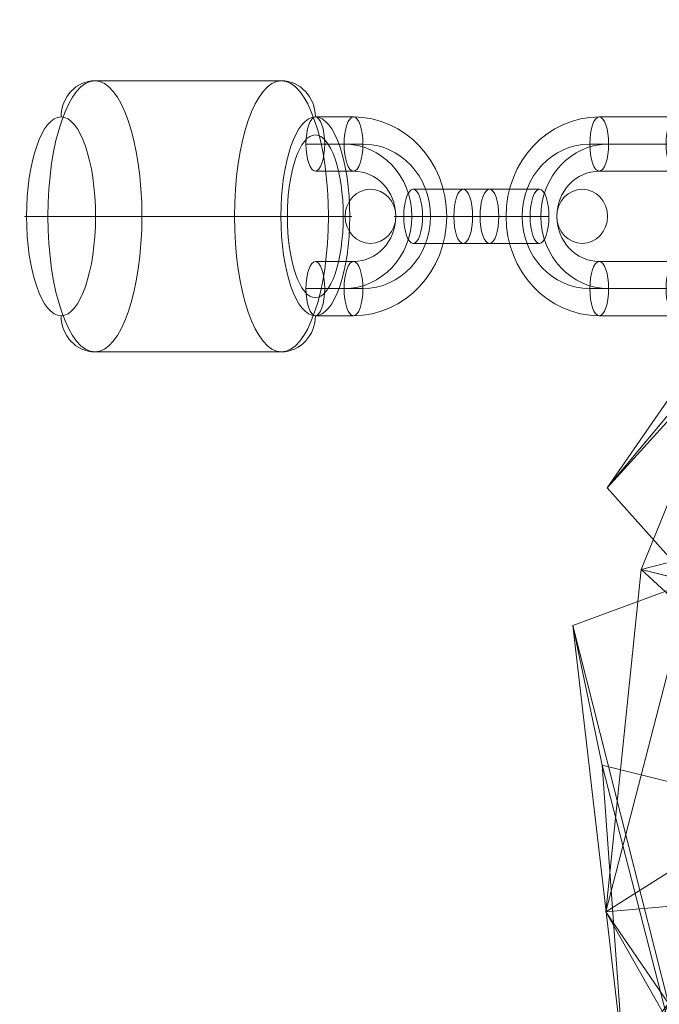
# Model space of a CAD drawing. Units: millimetres. Extents: x 1036 to 12036, y -2224 to 5276.
# Drawn here: x 6538 to 6609, y 1862 to 1971 of the extents above; entities that cross this region are included whole.
import ezdxf

# ---------------------------------------------------------------- set-up
doc = ezdxf.new("R2010")
doc.units = ezdxf.units.MM
doc.header["$MEASUREMENT"] = 0
for name, color, linetype, lineweight in [('elevate3 - Level 26', 7, 'Continuous', 0), ('elevate3 - Level 27', 7, 'Continuous', 0), ('kids - Level 26', 7, 'Continuous', 0), ('Level 8', 18, 'Continuous', 0)]:
    doc.layers.add(name, color=color, linetype=linetype, lineweight=lineweight)

# ---------------------------------------------------------------- blocks, each defined once
blk = doc.blocks.new('From Smart Solid_236')
at = {"layer": 'elevate3 - Level 26', "color": 253, "lineweight": 13}
for p, q in [((1.45, 3), (-6.99, 3)), ((-1.45, 3), (6.99, 3)), ((0.41, 0), (-8.04, 0)), ((2.49, 0), (-5.95, 0)), ((-2.49, 0), (5.95, 0)), ((-0.41, 0), (8.03, 0)), ((1.45, -3), (-6.99, -3)), ((-1.45, -3), (6.99, -3))]:
    blk.add_line(p, q, dxfattribs=at)
at = {"layer": 'elevate3 - Level 26', "color": 253, "lineweight": 13, "extrusion": (0, 0, -1)}
for centre, ratio in [((-11.72, 0), 0.937964), ((-6.99, 0), 0.346732), ((-6.99, 0), 0.346732), ((1.45, 0), 0.346732)]:
    blk.add_ellipse(centre, major_axis=(0, -3), ratio=ratio, dxfattribs=at)
at = {"layer": 'elevate3 - Level 26', "color": 253, "lineweight": 13}
for centre, ratio in [((-1.45, 0), 0.346732), ((6.99, 0), 0.346732), ((6.99, 0), 0.346732), ((11.72, 0), 0.937964)]:
    blk.add_ellipse(centre, major_axis=(0, -3), ratio=ratio, dxfattribs=at)
blk = doc.blocks.new('From Smart Solid_237')
at = {"layer": 'elevate3 - Level 26', "color": 253, "lineweight": 13}
for p, q in [((1.45, 3), (-6.99, 3)), ((-1.45, 3), (6.99, 3)), ((0.41, 0), (-8.04, 0)), ((2.49, 0), (-5.95, 0)), ((-2.49, 0), (5.95, 0)), ((-0.41, 0), (8.03, 0)), ((1.45, -3), (-6.99, -3)), ((-1.45, -3), (6.99, -3))]:
    blk.add_line(p, q, dxfattribs=at)
at = {"layer": 'elevate3 - Level 26', "color": 253, "lineweight": 13, "extrusion": (0, 0, -1)}
for centre, ratio in [((-11.72, 0), 0.937964), ((-6.99, 0), 0.346732), ((-6.99, 0), 0.346732), ((1.45, 0), 0.346732)]:
    blk.add_ellipse(centre, major_axis=(0, -3), ratio=ratio, dxfattribs=at)
at = {"layer": 'elevate3 - Level 26', "color": 253, "lineweight": 13}
for centre, ratio in [((-1.45, 0), 0.346732), ((6.99, 0), 0.346732), ((6.99, 0), 0.346732), ((11.72, 0), 0.937964)]:
    blk.add_ellipse(centre, major_axis=(0, -3), ratio=ratio, dxfattribs=at)
blk = doc.blocks.new('From Smart Solid_238')
at = {"layer": 'elevate3 - Level 26', "color": 253, "lineweight": 13}
for p, q in [((4.22, 11), (-4.22, 11)), ((3.18, 8), (-5.26, 8)), ((5.26, 8), (-3.18, 8)), ((4.22, 5), (-4.22, 5)), ((-4.22, -5), (4.22, -5)), ((-5.26, -8), (3.18, -8)), ((-3.18, -8), (5.26, -8)), ((-4.22, -11), (4.22, -11))]:
    blk.add_line(p, q, dxfattribs=at)
for centre, major_axis, start_param, end_param in [((-4.22, 0), (0, -11), 3.141616, 6.283208), ((4.22, 0), (0, -11), 0.000023, 3.141616), ((-5.26, 0), (0, -8), 3.141616, 6.283208), ((-3.18, 0), (0, -8), 3.141616, 6.283208), ((3.18, 0), (0, -8), 0.000023, 3.141616), ((5.26, 0), (0, -8), 0.000023, 3.141616), ((-4.22, 0), (0, -5), 3.141616, 6.283208), ((4.22, 0), (0, -5), 0.000023, 3.141616)]:
    blk.add_ellipse(centre, major_axis=major_axis, ratio=0.937964, start_param=start_param, end_param=end_param, dxfattribs=at)
at = {"layer": 'elevate3 - Level 26', "color": 253, "lineweight": 13, "extrusion": (0, 0, -1)}
for centre in [(-4.22, 8), (-4.22, 8), (4.22, 8)]:
    blk.add_ellipse(centre, major_axis=(0, -3), ratio=0.346732, dxfattribs=at)
at = {"layer": 'elevate3 - Level 26', "color": 253, "lineweight": 13}
for centre in [(-4.22, -8), (4.22, -8), (4.22, -8)]:
    blk.add_ellipse(centre, major_axis=(0, 3), ratio=0.346732, dxfattribs=at)
blk = doc.blocks.new('From Smart Solid_239')
at = {"layer": 'elevate3 - Level 26', "color": 253, "lineweight": 13}
for p, q in [((-6.84, 11), (-2.62, 11)), ((-7.88, 8), (-3.66, 8)), ((-5.8, 8), (-1.58, 8)), ((-6.84, 5), (-2.62, 5)), ((-2.62, -5), (-6.84, -5)), ((-3.66, -8), (-7.88, -8)), ((-1.58, -8), (-5.8, -8)), ((-2.62, -11), (-6.84, -11))]:
    blk.add_line(p, q, dxfattribs=at)
at = {"layer": 'elevate3 - Level 26', "color": 253, "lineweight": 13, "extrusion": (0, 0, -1)}
for centre in [(-6.84, 8), (-2.62, 8)]:
    blk.add_ellipse(centre, major_axis=(0, -3), ratio=0.34674, dxfattribs=at)
at = {"layer": 'elevate3 - Level 26', "color": 253, "lineweight": 13}
for centre, major_axis, ratio in [((-2.62, 8), (0, 3), 0.34674), ((4.88, 0), (3, 0), 0.000016), ((-6.84, -8), (0, 3), 0.34674), ((-2.62, -8), (0, 3), 0.34674)]:
    blk.add_ellipse(centre, major_axis=major_axis, ratio=ratio, dxfattribs=at)
at = {"layer": 'elevate3 - Level 26', "color": 253, "lineweight": 13, "extrusion": (0, 0, -1)}
for centre, major_axis in [((-2.62, 0), (0, 11)), ((-3.66, 0), (0, 8)), ((-1.58, 0), (0, 8)), ((-2.62, 0), (0, 5))]:
    blk.add_ellipse(centre, major_axis=major_axis, ratio=0.937961, start_param=6.283139, end_param=9.424731, dxfattribs=at)
blk = doc.blocks.new('From Smart Solid_240')
at = {"layer": 'elevate3 - Level 26', "color": 253, "lineweight": 13}
for p, q in [((-6.84, 11), (-2.62, 11)), ((-7.88, 8), (-3.66, 8)), ((-5.8, 8), (-1.58, 8)), ((-6.84, 5), (-2.62, 5)), ((-2.62, -5), (-6.84, -5)), ((-3.66, -8), (-7.88, -8)), ((-1.58, -8), (-5.8, -8)), ((-2.62, -11), (-6.84, -11))]:
    blk.add_line(p, q, dxfattribs=at)
at = {"layer": 'elevate3 - Level 26', "color": 253, "lineweight": 13, "extrusion": (0, 0, -1)}
for centre in [(-6.84, 8), (-2.62, 8)]:
    blk.add_ellipse(centre, major_axis=(0, -3), ratio=0.34674, dxfattribs=at)
at = {"layer": 'elevate3 - Level 26', "color": 253, "lineweight": 13}
for centre, major_axis, ratio in [((-2.62, 8), (0, 3), 0.34674), ((4.88, 0), (3, 0), 0.000016), ((-6.84, -8), (0, 3), 0.34674), ((-2.62, -8), (0, 3), 0.34674)]:
    blk.add_ellipse(centre, major_axis=major_axis, ratio=ratio, dxfattribs=at)
at = {"layer": 'elevate3 - Level 26', "color": 253, "lineweight": 13, "extrusion": (0, 0, -1)}
for centre, major_axis in [((-2.62, 0), (0, 11)), ((-3.66, 0), (0, 8)), ((-1.58, 0), (0, 8)), ((-2.62, 0), (0, 5))]:
    blk.add_ellipse(centre, major_axis=major_axis, ratio=0.937961, start_param=6.283139, end_param=9.424731, dxfattribs=at)
blk = doc.blocks.new('From Smart Solid_241')
at = {"layer": 'elevate3 - Level 26', "color": 253, "lineweight": 13}
for p, q in [((-10.32, 15), (10.32, 15)), ((-15.52, 0), (5.12, 0)), ((-5.12, 0), (15.52, 0)), ((-10.32, -15), (10.32, -15))]:
    blk.add_line(p, q, dxfattribs=at)
at = {"layer": 'elevate3 - Level 26', "color": 253, "lineweight": 13, "extrusion": (0, 0, -1)}
for centre, major_axis in [((-10.32, 0), (0, 15)), ((14.07, 0), (0, -11))]:
    blk.add_ellipse(centre, major_axis=major_axis, ratio=0.346733, dxfattribs=at)
at = {"layer": 'elevate3 - Level 26', "color": 253, "lineweight": 13}
for centre, major_axis, ratio, start_param, end_param in [((-10.32, 11), (0, 4), 0.937964, 0.000092, 1.570888), ((-14.13, 0), (4, 0), 0.000032, 1.924882, 3.495678), ((14.13, 0), (4, 0), 0.000032, 5.066474, 6.637271), ((10.32, -11), (0, 4), 0.937964, 3.141684, 4.712481)]:
    blk.add_ellipse(centre, major_axis=major_axis, ratio=ratio, start_param=start_param, end_param=end_param, dxfattribs=at)
for centre, major_axis in [((10.32, 0), (0, -15)), ((-14.07, 0), (0, 11))]:
    blk.add_ellipse(centre, major_axis=major_axis, ratio=0.346733, dxfattribs=at)
at = {"layer": 'elevate3 - Level 26', "color": 253, "lineweight": 13, "extrusion": (0, 0, -1)}
for centre, major_axis, ratio, start_param, end_param in [((10.32, 11), (0, 4), 0.937964, 6.283094, 7.85389), ((6.5, 0), (4, 0), 0.000032, 4.358304, 5.9291), ((-6.5, 0), (4, 0), 0.000032, 1.216711, 2.787507), ((-10.32, -11), (0, 4), 0.937964, 3.141501, 4.712297)]:
    blk.add_ellipse(centre, major_axis=major_axis, ratio=ratio, start_param=start_param, end_param=end_param, dxfattribs=at)
blk = doc.blocks.new('From Smart Solid_281')
at = {"layer": 'elevate3 - Level 27', "color": 164, "linetype": 'Continuous', "lineweight": 13, "extrusion": (0, 0, -1)}
blk.add_ellipse((692.93, 0), major_axis=(0, 9), ratio=0.343671, dxfattribs=at)
blk = doc.blocks.new('elevate3_2')
at = {"layer": 'elevate3 - Level 26', "color": 253, "lineweight": 13}
for name, p in [('From Smart Solid_241', (6556.904, 1949.2065)), ('From Smart Solid_239', (6577.816, 1949.2065)), ('From Smart Solid_240', (6577.816, 1949.2065)), ('From Smart Solid_238', (6606.617, 1949.2065)), ('From Smart Solid_236', (6588.7955, 1949.2065)), ('From Smart Solid_237', (6588.7955, 1949.2065))]:
    blk.add_blockref(name, p, dxfattribs=at)
at = {"layer": 'elevate3 - Level 27', "color": 164, "linetype": 'Continuous', "lineweight": 13}
blk.add_blockref('From Smart Solid_281', (5878.0425, 1949.2085), dxfattribs=at)
blk = doc.blocks.new('kids_2')
at = {"layer": 'kids - Level 26', "color": 252, "linetype": 'Continuous', "lineweight": 0, "true_color": 0x959595}
mesh = blk.add_polyface(dxfattribs=at)
corners = [(6682.78, 1891.14), (6629.91, 1889.12), (6634.31, 1874.98), (6630.88, 1904.14), (6607.03, 1910.12), (6603.12, 1872.25), (6612.56, 1908.77), (6610.07, 1862.11), (6633.39, 1903.58), (6646.66, 1851.98), (6676.1, 1892.93), (6612.56, 1908.77), (6599.46, 1903.93), (6610.07, 1862.11), (6602.74, 1888.49), (6605.09, 1855.74), (6678.2, 1932.38), (6647.61, 1928.25), (6637.09, 1917.84), (6693.2, 1927.8), (6678.15, 1967.45), (6651.63, 1964.52), (6621.39, 1945.38), (6682.82, 1970.97), (6632.3, 1951.1), (6688.96, 1969.56), (6669.36, 1942.89), (6691.84, 1928.12), (6630.89, 1959.06), (6603.27, 1919.18), (6632.3, 1951.1), (6640.7, 1961.14), (6613.44, 1931.32), (6654.27, 1957.04), (6621.73, 1929.31), (6682.82, 1970.97), (6633.32, 1962.49), (6670.66, 1967.21), (6674.94, 1951.63), (6696.24, 1953.12), (6668.6, 1967.96), (6687.36, 1958.31), (6692.44, 1946.45)]
mesh.append_faces([[corners[k] for k in face] for face in [(0, 1, 2), (0, 3, 1), (1, 4, 5), (1, 3, 4), (5, 4, 6), (7, 6, 8), (9, 8, 10), (11, 12, 13), (12, 14, 15), (0, 16, 17), (0, 17, 18), (0, 18, 3), (19, 20, 16), (16, 20, 21), (16, 21, 17), (17, 21, 22), (17, 22, 18), (18, 22, 4), (18, 4, 3), (21, 23, 24), (21, 24, 22), (22, 24, 6), (22, 6, 4), (23, 25, 26), (23, 26, 24), (24, 26, 8), (24, 8, 6), (26, 27, 10), (26, 10, 8), (28, 29, 30), (11, 30, 29), (31, 32, 28), (29, 28, 32), (33, 34, 31), (32, 31, 34), (30, 35, 36), (37, 38, 39), (40, 41, 42), (40, 42, 38)]], dxfattribs={"color": 252})
mesh = blk.add_polyface(dxfattribs=at)
corners = [(6659.36, 1856.92), (6620.8, 1841.12), (6642.83, 1826.03), (6634.31, 1874.98), (6603.12, 1872.25), (6629.91, 1889.12), (6671.57, 1819.69), (6643.64, 1809.37), (6645.32, 1820.86), (6610.07, 1862.11), (6612.56, 1908.77), (6651.41, 1819.22), (6657.15, 1802.33), (6646.66, 1851.98), (6633.39, 1903.58), (6605.09, 1855.74), (6610.07, 1862.11), (6599.46, 1903.93), (6612.78, 1849.33), (6602.74, 1888.49), (6626.68, 1846.61), (6611.01, 1886.39), (6639.54, 1814.68), (6645.32, 1820.86), (6605.62, 1851.58), (6652.02, 1816.31), (6628.47, 1848.28), (6638.17, 1797.79), (6623.06, 1818.33), (6629.58, 1802.74), (6632.3, 1805.48), (6636.33, 1829.73), (6641.05, 1812.16), (6654.42, 1818.39), (6651.2, 1801.07), (6634.16, 1830.09), (6635.87, 1809.39), (6647.43, 1841.5), (6665.53, 1830.16), (6655.26, 1829.8), (6651.19, 1811.58), (6665.31, 1837.86)]
mesh.append_faces([[corners[k] for k in face] for face in [(0, 1, 2), (0, 3, 1), (3, 4, 1), (3, 5, 4), (6, 2, 7), (2, 8, 7), (2, 1, 8), (1, 9, 8), (1, 4, 9), (4, 10, 9), (7, 11, 12), (7, 8, 11), (8, 13, 11), (8, 9, 13), (9, 14, 13), (15, 16, 17), (18, 15, 19), (20, 18, 21), (19, 21, 18), (22, 23, 24), (16, 24, 23), (25, 22, 26), (24, 26, 22), (27, 28, 29), (27, 30, 28), (30, 31, 28), (30, 32, 31), (32, 33, 31), (32, 34, 33), (29, 35, 36), (29, 28, 35), (28, 37, 35), (28, 31, 37), (31, 38, 37), (31, 33, 38), (36, 39, 40), (36, 35, 39), (35, 41, 39), (35, 37, 41)]], dxfattribs={"color": 252})

msp = doc.modelspace()

# ---------------------------------------------------------------- block references
at = {"layer": 'Level 8', "color": 7, "linetype": 'Continuous', "lineweight": 0}
for name in ['elevate3_2', 'kids_2']:
    msp.add_blockref(name, (0, 0), dxfattribs=at)

doc.saveas('drawing.dxf')
